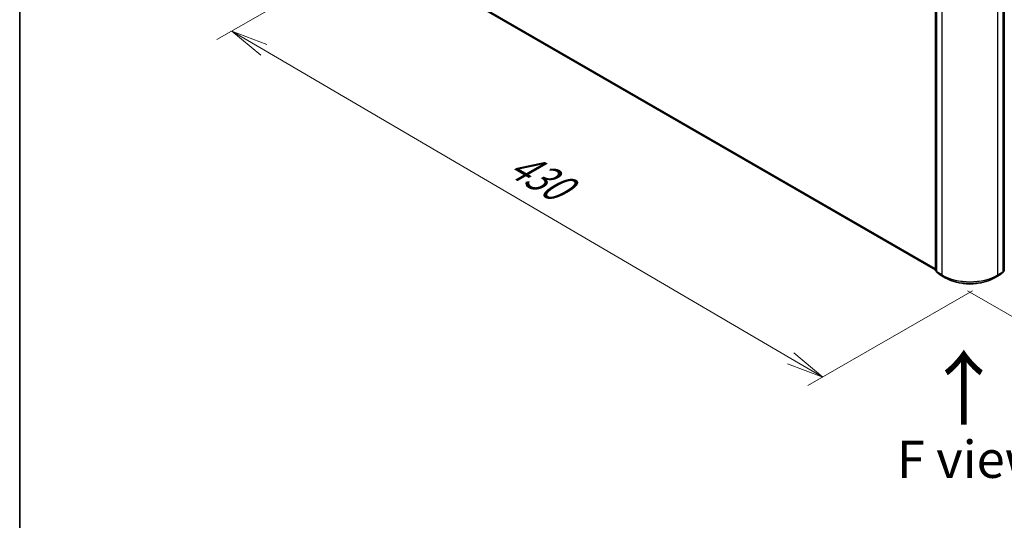
# Model space of a CAD drawing. Units: millimetres. Extents: x 7 to 8268, y 4 to 1830.
# Drawn here: x 7 to 40, y 74 to 91 of the extents above; entities that cross this region are included whole.
import ezdxf

# ---------------------------------------------------------------- set-up
doc = ezdxf.new("R2010")
doc.units = ezdxf.units.MM
doc.header["$LTSCALE"] = 0.5
doc.layers.get('Defpoints').update_dxf_attribs({"lineweight": 25})
for name, color, linetype, lineweight in [('Border (ISO)', 7, 'Continuous', 35), ('Dimension (ISO)', 7, 'Continuous', 18), ('Symbol (ISO)', 7, 'Continuous', 18), ('Visible (ISO)', 7, 'Continuous', 35), ('Visible Narrow (ISO)', 7, 'Continuous', 25)]:
    doc.layers.add(name, color=color, linetype=linetype, lineweight=lineweight)
doc.styles.add('Note Text (TK)', font='MS PGothic.ttf')
doc.dimstyles.new('Default - Method 1b (TK)', dxfattribs={"dimscale": 0.5, "dimtxt": 2.5, "dimasz": 2.5, "dimexe": 1, "dimexo": 1.5, "dimgap": 1, "dimtad": 1, "dimrnd": 1e-08, "dimdsep": 46, "dimtxsty": 'Note Text (TK)', "dimblk": 'OPEN', "dimcen": 0.09, "dimdle": 5, "dimclrd": 100, "dimclre": 100, "dimclrt": 7, "dimadec": 1, "dimazin": 1, "dimtfac": 1, "dimtmove": 0, "dimatfit": 3, "dimldrblk": 'OPEN', "dimfxl": 1, "dimtolj": 1, "dimlwd": -1, "dimlwe": -1, "dimarcsym": 0})

# ---------------------------------------------------------------- blocks, each defined once
blk = doc.blocks.new('Borders tk図枠')
at = {"layer": 'Border (ISO)'}
blk.add_line((14.5, 289), (14.5, 8), dxfattribs=at)
blk = doc.blocks.new('_Open')
at = {"color": 0, "linetype": 'ByBlock', "lineweight": -2}
for p, q in [((-1, 0.167), (0, 0)), ((-1, -0.167), (0, 0)), ((0, 0), (-1, 0))]:
    blk.add_line(p, q, dxfattribs=at)
blk = doc.blocks.new('*D13')
at = {"layer": 'Defpoints', "color": 0}
for p in [(58.935, 93.509), (63.635, 90.796), (38.388, 82.253)]:
    blk.add_point(p, dxfattribs=at)
at = {"layer": 'Dimension (ISO)', "color": 100}
for p, q in [((59.682, 93.078), (64.133, 90.508)), ((44.833, 79.786), (62.557, 90.164)), ((39.135, 81.821), (44.253, 78.867))]:
    blk.add_line(p, q, dxfattribs=at)
at = {"layer": 'Dimension (ISO)', "color": 100, "xscale": 1.25, "yscale": 1.25, "zscale": 1.25}
for p, rotation in [((63.635, 90.796), 30.35179296787541), ((43.755, 79.154), 210.3517929678754)]:
    blk.add_blockref('_Open', p, dxfattribs=dict(at, rotation=rotation))
at = {"layer": 'Dimension (ISO)', "color": 7, "insert": (52.417, 85.397), "char_height": 1.25, "attachment_point": 4, "rotation": 30.3518, "style": 'Note Text (TK)'}
blk.add_mtext('\\A1;{\\Q-29.648;\\W0.819;\\H0.816x;430}', dxfattribs=at)
blk = doc.blocks.new('*D14')
at = {"layer": 'Defpoints', "color": 0}
for p in [(19.499, 93.509), (14.385, 90.557), (40.046, 82.253)]:
    blk.add_point(p, dxfattribs=at)
at = {"layer": 'Dimension (ISO)', "color": 100}
for p, q in [((18.751, 93.078), (13.887, 90.269)), ((33.187, 79.547), (15.463, 89.925)), ((39.299, 81.821), (33.767, 78.628))]:
    blk.add_line(p, q, dxfattribs=at)
at = {"layer": 'Dimension (ISO)', "color": 100, "xscale": 1.25, "yscale": 1.25, "zscale": 1.25}
for p, rotation in [((14.385, 90.557), 149.6482070321297), ((34.265, 78.915), 329.6482070321297)]:
    blk.add_blockref('_Open', p, dxfattribs=dict(at, rotation=rotation))
at = {"layer": 'Dimension (ISO)', "color": 7, "insert": (23.837, 86.193), "char_height": 1.25, "attachment_point": 4, "rotation": 329.6482, "style": 'Note Text (TK)'}
blk.add_mtext('\\A1;{\\Q29.648;\\W0.819;\\H0.816x;430}', dxfattribs=at)

msp = doc.modelspace()

# ---------------------------------------------------------------- linework, layer by layer
at = {"layer": 'Visible (ISO)'}
for p, q in [((20.2866, 92.7851), (38.0608, 82.5232)), ((38.0608, 82.5008), (38.0608, 91.7852)), ((38.0938, 91.7558), (38.0938, 82.4595)), ((40.3399, 82.4595), (40.3399, 91.7558)), ((40.3729, 91.7852), (40.3729, 82.5008)), ((38.0938, 82.4646), (38.0682, 82.4853)), ((40.3655, 82.4853), (40.3399, 82.4646)), ((38.1012, 82.444), (38.2115, 82.3548)), ((38.2141, 82.353), (38.3885, 82.2523)), ((40.0452, 82.2523), (40.2196, 82.353)), ((40.2222, 82.3548), (40.3325, 82.444))]:
    msp.add_line(p, q, dxfattribs=at)
for centre, start, end in [((38.0808, 82.5008), 180, 231.05172), ((40.3529, 82.5008), 308.94828, 0), ((38.1138, 82.4595), 180, 231.05172), ((38.2241, 82.3704), 231.05172, 240), ((40.2096, 82.3704), 300, 308.94828), ((40.3199, 82.4595), 308.94828, 0)]:
    msp.add_arc(centre, 0.02, start, end, dxfattribs=at)
msp.add_open_spline([(38.3885, 82.2523), (38.4758, 82.2019), (38.5765, 82.1598), (38.7951, 82.0954), (38.9131, 82.0733), (39.1549, 82.0512), (39.2788, 82.0512), (39.5206, 82.0733), (39.6386, 82.0954), (39.8572, 82.1598), (39.9579, 82.2019), (40.0452, 82.2523)], degree=3, knots=[1.5707963, 1.5707963, 1.5707963, 1.5707963, 1.8849556, 1.8849556, 2.1991149, 2.1991149, 2.5132741, 2.5132741, 2.8274334, 2.8274334, 3.1415927, 3.1415927, 3.1415927, 3.1415927], dxfattribs=at)
at = {"layer": 'Visible Narrow (ISO)'}
for p, q in [((38.0608, 82.5555), (20.1721, 92.8835)), ((20.1754, 92.8749), (38.0608, 82.5488)), ((38.0608, 82.5233), (20.2857, 92.7857)), ((38.0666, 82.4927), (38.0666, 91.7771)), ((40.3671, 91.7771), (40.3671, 82.4927)), ((38.0996, 82.4514), (38.0996, 91.7476)), ((38.274, 91.6469), (38.274, 82.3507)), ((40.1597, 82.3507), (40.1597, 91.6469)), ((40.3341, 91.7476), (40.3341, 82.4514)), ((38.0938, 82.477), (38.0666, 82.4927)), ((38.0938, 82.4648), (38.0699, 82.4841)), ((38.0699, 82.4841), (38.0938, 82.4703)), ((40.3671, 82.4927), (40.3399, 82.477)), ((40.3638, 82.4841), (40.3399, 82.4648)), ((40.3399, 82.4703), (40.3638, 82.4841)), ((38.274, 82.3507), (38.0996, 82.4514)), ((38.1029, 82.4428), (38.2773, 82.3421)), ((38.2132, 82.3536), (38.1029, 82.4428)), ((38.3876, 82.2529), (38.2132, 82.3536)), ((38.3876, 82.2529), (38.2773, 82.3421)), ((40.2205, 82.3536), (40.046, 82.2529)), ((40.046, 82.2529), (40.1564, 82.3421)), ((40.1564, 82.3421), (40.3308, 82.4428)), ((40.3341, 82.4514), (40.1597, 82.3507)), ((40.3308, 82.4428), (40.2205, 82.3536))]:
    msp.add_line(p, q, dxfattribs=at)
for centre, major_axis, ratio, start_param, end_param in [((38.0808, 82.5008), (-0.02, 0), 0.5773503, 0, 0.7853982), ((38.0808, 82.5008), (-0.01, -0.0173), 0.5773503, 5.4977871, 6.1925254), ((38.0808, 82.5008), (-0.0126, -0.0156), 0.8131434, 0, 0.127344), ((40.3529, 82.5008), (0.01, -0.0173), 0.5773503, 0.0906599, 0.7853982), ((40.3529, 82.5008), (0.0126, -0.0156), 0.8131434, 6.1558413, 6.2831853), ((40.3529, 82.5008), (0.02, 0), 0.5773503, 5.4977871, 6.2831853), ((38.1138, 82.4595), (-0.02, 0), 0.5773503, 0, 0.7853982), ((38.1138, 82.4595), (-0.01, -0.0173), 0.5773503, 5.4977871, 6.1925254), ((38.1138, 82.4595), (-0.0126, -0.0156), 0.8131434, 0, 0.127344), ((38.2241, 82.3704), (-0.0126, -0.0156), 0.8131434, 0, 0.127344), ((38.2241, 82.3704), (-0.01, -0.0173), 0.5773503, 6.1925254, 6.2831853), ((38.2882, 82.3588), (-0.01, -0.0173), 0.5773503, 5.4977871, 6.1925254), ((39.2168, 82.895), (-1.3333, 0), 0.5773503, 0.7853982, 2.3561945), ((39.2168, 82.8845), (1.3287, 0), 0.5773503, 3.9269908, 5.4977871), ((38.3985, 82.2697), (-0.01, -0.0173), 0.5773503, 6.1925254, 6.2831853), ((39.2168, 82.7317), (-1.1727, 0), 0.5773503, 0.7853982, 2.3561945), ((40.0352, 82.2697), (0.01, -0.0173), 0.5773503, 0, 0.0906599), ((40.1455, 82.3588), (0.01, -0.0173), 0.5773503, 0.0906599, 0.7853982), ((40.2096, 82.3704), (0.01, -0.0173), 0.5773503, 0, 0.0906599), ((40.2096, 82.3704), (0.0126, -0.0156), 0.8131434, 6.1558413, 6.2831853), ((40.3199, 82.4595), (0.01, -0.0173), 0.5773503, 0.0906599, 0.7853982), ((40.3199, 82.4595), (0.0126, -0.0156), 0.8131434, 6.1558413, 6.2831853), ((40.3199, 82.4595), (0.02, 0), 0.5773503, 5.4977871, 6.2831853)]:
    msp.add_ellipse(centre, major_axis=major_axis, ratio=ratio, start_param=start_param, end_param=end_param, dxfattribs=at)

# ---------------------------------------------------------------- block references
at = {"xscale": 0.5, "yscale": 0.5, "zscale": 0.5}
msp.add_blockref('Borders tk図枠', (0, 0), dxfattribs=at)

# ---------------------------------------------------------------- texts
at = {"layer": 'Symbol (ISO)', "color": 7, "insert": (39.0466, 77.2076), "char_height": 2, "attachment_point": 4, "rotation": 90, "line_spacing_factor": 1.5, "style": 'Note Text (TK)'}
msp.add_mtext('\\fMS PGothic|b0|i0;{\\H2.0000;→}', dxfattribs=at)
at = {"layer": 'Symbol (ISO)', "color": 7, "insert": (39.2571, 76.1511), "char_height": 1.25, "attachment_point": 5, "line_spacing_factor": 1.5, "style": 'Note Text (TK)'}
msp.add_mtext('\\fＭＳ Ｐゴシック|b0|i0;F view', dxfattribs=at)

# ---------------------------------------------------------------- dimensions: what is measured, and where the dimension line sits
at = {"layer": 'Dimension (ISO)', "color": 100}
for base, p1, p2, angle, text, picture, middle in [((14.3848, 90.5569), (40.046, 82.2529), (19.4987, 93.5095), 329.64821, '{\\Q29.648;\\W0.819;\\H0.816x;430}', '*D14', (24.3251, 84.7362)), ((63.6352, 90.7958), (38.3876, 82.2529), (58.935, 93.5095), 210.35179, '{\\Q-29.648;\\W0.819;\\H0.816x;430}', '*D13', (53.6949, 84.9751))]:
    dim = msp.add_linear_dim(base=base, p1=p1, p2=p2, angle=angle, text=text, dimstyle='Default - Method 1b (TK)', override={"dimgap": 1, "dimdec": 0, "dimlfac": 2, "dimtol": 0, "dimlim": 0, "dimtp": 0, "dimtm": 0, "dimtdec": 0, "dimtofl": 0, "dimatfit": 1}, dxfattribs=at)
    dim.commit()
    dim.dimension.update_dxf_attribs({"geometry": picture, "text_midpoint": middle, "dimtype": 160})

doc.saveas('drawing.dxf')
